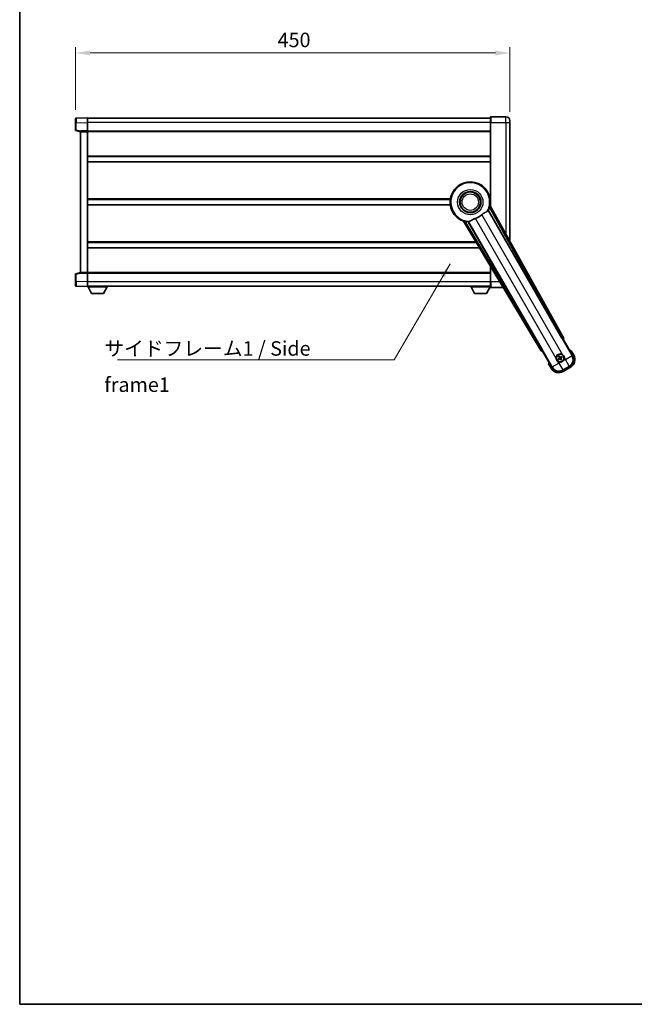
# Model space of a CAD drawing. Units: millimetres. Extents: x 0 to 11996, y -3 to 1686.
# Drawn here: x 2356 to 2993, y 0 to 1020 of the extents above; entities that cross this region are included whole.
import ezdxf

# ---------------------------------------------------------------- set-up
doc = ezdxf.new("R2010")
doc.units = ezdxf.units.MM
doc.header["$LTSCALE"] = 6
doc.layers.get('Defpoints').update_dxf_attribs({"lineweight": 25})
for name, color, linetype, lineweight in [('Border (ISO)', 7, 'Continuous', 35), ('Dimension (ISO)', 7, 'Continuous', 18), ('Symbol (ISO)', 7, 'Continuous', 18), ('Visible (ISO)', 7, 'Continuous', 35), ('Visible Narrow (ISO)', 7, 'Continuous', 25)]:
    doc.layers.add(name, color=color, linetype=linetype, lineweight=lineweight)
doc.styles.add('Note Text (TK)', font='txt')
doc.dimstyles.new('Default - Method 1b (TK)', dxfattribs={"dimscale": 6, "dimtxt": 2.5, "dimasz": 2.5, "dimexe": 1, "dimexo": 1.5, "dimgap": 1, "dimtad": 1, "dimtoh": 1, "dimrnd": 1e-08, "dimdsep": 46, "dimtxsty": 'Note Text (TK)', "dimcen": 0.09, "dimdle": 5, "dimclrd": 100, "dimclre": 100, "dimclrt": 7, "dimadec": 1, "dimazin": 1, "dimtfac": 1, "dimtmove": 0, "dimatfit": 3, "dimfxl": 1, "dimtolj": 1, "dimlwd": -1, "dimlwe": -1, "dimarcsym": 0})
doc.dimstyles.new('Default - Method 1b (TK)$7', dxfattribs={"dimscale": 6, "dimtxt": 2.5, "dimasz": 2.5, "dimexe": 1, "dimexo": 1.5, "dimgap": 1, "dimtad": 1, "dimtoh": 1, "dimrnd": 1e-08, "dimdsep": 46, "dimtxsty": 'Note Text (TK)', "dimcen": 0.09, "dimdle": 5, "dimclrd": 100, "dimclre": 100, "dimclrt": 7, "dimadec": 1, "dimazin": 1, "dimtfac": 1, "dimtmove": 0, "dimatfit": 3, "dimfxl": 1, "dimtolj": 1, "dimlwd": -1, "dimlwe": -1, "dimarcsym": 0})

# ---------------------------------------------------------------- blocks, each defined once
blk = doc.blocks.new('図面枠 tk図枠')
at = {"layer": 'Border (ISO)'}
for p, q in [((14.5, 289), (14.5, 8)), ((14.5, 8), (405.5, 8))]:
    blk.add_line(p, q, dxfattribs=at)
blk = doc.blocks.new('*D71')
at = {"layer": 'Defpoints', "color": 0}
for p in [(2863.9, 985.6), (2413.9, 917.6), (2863.9, 915.6)]:
    blk.add_point(p, dxfattribs=at)
at = {"layer": 'Dimension (ISO)', "color": 100}
for p, q in [((2413.9, 926.6), (2413.9, 991.6)), ((2863.9, 924.6), (2863.9, 991.6)), ((2428.9, 985.6), (2848.9, 985.6))]:
    blk.add_line(p, q, dxfattribs=at)
for points in [[(2428.9, 988.1), (2428.9, 983.1), (2413.9, 985.6)], [(2848.9, 988.1), (2848.9, 983.1), (2863.9, 985.6)]]:
    blk.add_solid(points, dxfattribs=at)
at = {"layer": 'Dimension (ISO)', "color": 7, "insert": (2623.3, 999.1), "char_height": 15, "attachment_point": 4, "style": 'Note Text (TK)'}
blk.add_mtext('\\A1;450', dxfattribs=at)

msp = doc.modelspace()

# ---------------------------------------------------------------- linework, layer by layer
at = {"layer": 'Visible (ISO)'}
for p, q in [((2426.3929, 918.5601), (2414.3754, 918.1404)), ((2426.3929, 918.5601), (2426.3929, 913.5631)), ((2843.8929, 913.5601), (2843.8929, 919.3101)), ((2859.8929, 919.5601), (2844.1429, 919.5601)), ((2413.8929, 913.1434), (2413.8929, 917.6407)), ((2413.8929, 913.1434), (2413.8929, 905.7291)), ((2843.8929, 918.0601), (2426.3929, 918.0601)), ((2426.3929, 913.5631), (2426.3929, 905.0601)), ((2843.8929, 913.5601), (2843.8929, 826.7286)), ((2863.8929, 915.5601), (2863.8929, 913.5601)), ((2863.8929, 790.7642), (2863.8929, 913.5601)), ((2414.2688, 905.2447), (2418.8929, 904.0601)), ((2418.8929, 903.8156), (2418.8929, 904.3153)), ((2418.8929, 903.8156), (2418.8929, 758.3045)), ((2426.3929, 905.0601), (2419.3754, 904.815)), ((2426.3929, 905.0601), (2426.3929, 904.0607)), ((2843.8929, 904.5601), (2426.3929, 904.5601)), ((2426.3929, 904.0607), (2426.3929, 758.0594)), ((2843.8929, 878.3101), (2426.3929, 878.3101)), ((2843.8929, 872.8101), (2426.3929, 872.8101)), ((2802.0737, 833.8101), (2426.3929, 833.8101)), ((2802.0737, 828.3101), (2426.3929, 828.3101)), ((2919.6078, 690.5764), (2843.5588, 827.3293)), ((2843.8929, 833.8101), (2843.7121, 833.8101)), ((2843.8929, 828.3101), (2843.7121, 828.3101)), ((2841.4694, 822.6597), (2917.9235, 690.2374)), ((2815.7908, 811.2974), (2896.1978, 677.0607)), ((2897.3336, 678.3499), (2820.8795, 810.7721)), ((2828.9611, 789.3101), (2426.3929, 789.3101)), ((2832.2556, 783.8101), (2426.3929, 783.8101)), ((2413.8929, 756.391), (2413.8929, 748.9767)), ((2418.8929, 758.0601), (2414.2688, 756.8754)), ((2418.8929, 757.8048), (2418.8929, 758.3045)), ((2419.3754, 757.3051), (2426.3929, 757.0601)), ((2426.3929, 758.0594), (2426.3929, 757.0601)), ((2843.8929, 757.5601), (2426.3929, 757.5601)), ((2426.3929, 757.0601), (2426.3929, 748.557)), ((2843.8929, 764.382), (2843.8929, 748.5601)), ((2413.8929, 744.4794), (2413.8929, 748.9767)), ((2426.3929, 748.557), (2426.3929, 743.5601)), ((2843.8929, 742.8101), (2843.8929, 748.5601)), ((2414.3754, 743.9797), (2426.3929, 743.5601)), ((2843.8929, 744.0601), (2426.3929, 744.0601)), ((2426.3929, 743.5601), (2426.3929, 743.3601)), ((2426.3929, 743.3601), (2446.9929, 743.3601)), ((2430.4429, 736.4601), (2426.8929, 743.3601)), ((2430.4429, 736.4601), (2442.9429, 736.4601)), ((2442.9429, 736.4601), (2446.4929, 743.3601)), ((2446.9929, 744.0601), (2446.9929, 743.3601)), ((2823.2929, 744.0601), (2823.2929, 743.3601)), ((2823.2929, 743.3601), (2843.8929, 743.3601)), ((2827.3429, 736.4601), (2823.7929, 743.3601)), ((2827.3429, 736.4601), (2839.8429, 736.4601)), ((2839.8429, 736.4601), (2843.3929, 743.3601)), ((2844.1429, 742.5601), (2856.9641, 742.5601)), ((2918.4907, 689.4146), (2919.2182, 689.2197)), ((2919.2182, 689.2197), (2919.2353, 689.2296)), ((2919.2182, 689.2197), (2929.2334, 671.8728)), ((2897.5505, 676.7099), (2897.5676, 676.7197)), ((2897.5676, 676.7197), (2897.7625, 677.4472)), ((2907.5828, 659.3728), (2897.5676, 676.7197)), ((2930.0842, 672.3992), (2927.4118, 677.028)), ((2904.0291, 663.528), (2906.7016, 658.8992)), ((2914.7449, 668.9987), (2914.2185, 668.7853)), ((2914.5217, 668.2602), (2914.9696, 668.6094)), ((2914.8568, 671.1676), (2915.206, 670.7196)), ((2915.5952, 670.9443), (2915.3819, 671.4707)), ((2916.6905, 668.1483), (2916.9039, 667.6219)), ((2917.429, 667.9251), (2917.0798, 668.373)), ((2917.7641, 670.8324), (2917.3162, 670.4832)), ((2917.5409, 670.094), (2918.0673, 670.3073)), ((2926.3164, 660.9862), (2918.4694, 656.4558)), ((2918.9958, 655.605), (2926.79, 660.105))]:
    msp.add_line(p, q, dxfattribs=at)
for centre, radius in [((2822.8929, 831.0601), 11), ((2822.8929, 831.0601), 10.5), ((2822.8929, 831.0601), 10.5), ((2916.1429, 669.5463), 4), ((2916.1429, 669.5463), 3.8385)]:
    msp.add_circle(centre, radius, dxfattribs=at)
for centre, radius, start, end in [((2414.3929, 917.6407), 0.5, 92, 180), ((2844.1429, 919.3101), 0.25, 90, 180), ((2859.8929, 915.5601), 4, 0, 90), ((2414.3929, 905.7291), 0.5, 180, 255.63), ((2419.3929, 904.3153), 0.5, 92, 180), ((2822.8929, 831.0601), 21, 349.7668317, 250.2331683), ((2822.8929, 831.0601), 17.7503, 287.4499052, 312.5500948), ((2822.8929, 831.0601), 20.3876, 335.6674303, 345.2957256), ((2822.8929, 831.0601), 20.3876, 254.7042744, 264.3325697), ((2414.3929, 756.391), 0.5, 104.37, 180), ((2419.3929, 757.8048), 0.5, 180, 268), ((2414.3929, 744.4794), 0.5, 180, 268), ((2844.1429, 742.8101), 0.25, 180, 270), ((2916.1429, 669.5463), 4.25, 54.8332004, 185.1667996), ((2920.9029, 661.3018), 17.02, 67.5158892, 72.7409193), ((2920.9029, 661.3018), 17.02, 167.2590807, 172.4841108), ((2916.1429, 669.5463), 4.25, 234.8332004, 275.1667996), ((2916.1429, 669.5463), 1.5014, 201.3922811, 218.6077189), ((2916.1429, 669.5463), 1.5014, 111.3922811, 128.6077189), ((2916.1429, 669.5463), 1.5014, 291.3922811, 308.6077189), ((2916.1429, 669.5463), 1.5014, 21.3922811, 38.6077189), ((2916.1429, 669.5463), 4.25, 324.8332004, 5.1667996), ((2922.29, 667.8992), 9, 300, 30), ((2914.4958, 663.3992), 9, 210, 300)]:
    msp.add_arc(centre, radius, start, end, dxfattribs=at)
for centre, major_axis, ratio, start_param, end_param in [((2917.9992, 690.2812), (-0.5, 0.866), 0.087488664, 1.570796327, 3.054326191), ((2918.7269, 690.0951), (0.971, -0.2686), 0.992550932, 5.509565119, 7.056805496), ((2897.0551, 677.5829), (-0.2529, -0.9752), 0.992550932, 5.509565119, 7.056805496), ((2897.2578, 678.3061), (0.5, -0.866), 0.087488664, 0.087266463, 1.570796327), ((2916.221, 669.4221), (-5.5008, -3.4598), 0.087155743, 4.818186988, 5.058056583), ((2916.0744, 669.676), (5.7466, 3.0339), 0.087155743, 4.366721377, 4.606590973), ((2916.2726, 669.6148), (3.0339, -5.7466), 0.087155743, 4.366721377, 4.606590973), ((2916.0187, 669.4682), (-3.4598, 5.5008), 0.087155743, 4.818186988, 5.058056583), ((2916.2671, 669.6244), (3.4598, -5.5008), 0.087155743, 4.818186988, 5.058056583), ((2916.2114, 669.4166), (-5.7466, -3.0339), 0.087155743, 4.366721377, 4.606590973), ((2916.0132, 669.4778), (-3.0339, 5.7466), 0.087155743, 4.366721377, 4.606590973), ((2916.0648, 669.6705), (5.5008, 3.4598), 0.087155743, 4.818186988, 5.058056583), ((2922.2483, 667.9104), (7.7863, -2.0863), 0.992432509, 5.501585242, 7.064785372), ((2914.507, 663.4409), (-2.0863, -7.7863), 0.992432509, 5.501585242, 7.064785372)]:
    msp.add_ellipse(centre, major_axis=major_axis, ratio=ratio, start_param=start_param, end_param=end_param, dxfattribs=at)
for points, knots in [([(2842.6128, 825.8851), (2842.654, 826.0424), (2842.6973, 826.2086), (2842.7881, 826.558), (2842.835, 826.7388), (2842.9023, 826.9829), (2842.9292, 827.0758), (2842.9627, 827.1725), (2842.9728, 827.1978), (2842.9889, 827.2292), (2842.9953, 827.2371), (2843.0003, 827.2379)], [0.1928453029, 0.1928453029, 0.1928453029, 0.1928453029, 0.2405073648, 0.2405073648, 0.2971300739, 0.2971300739, 0.3340791857, 0.3340791857, 0.3525537417, 0.3525537417, 0.3690092833, 0.3690092833, 0.3690092833, 0.3690092833]), ([(2834.8963, 817.9836), (2835.0788, 818.1512), (2835.265, 818.3122), (2835.7499, 818.7071), (2836.0503, 818.9291), (2836.9494, 819.5436), (2837.5463, 819.8881), (2838.8787, 820.6396), (2839.5876, 821.026), (2840.4612, 821.657), (2840.7173, 821.8891), (2840.8897, 822.1231)], [-5.271586261, -5.271586261, -5.271586261, -5.271586261, -5.187218627, -5.187218627, -5.056284352, -5.056284352, -4.799211423, -4.799211423, -4.442199692, -4.442199692, -4.222488194, -4.222488194, -4.222488194, -4.222488194]), ([(2840.8897, 822.1231), (2840.8907, 822.1245), (2840.8918, 822.126), (2841.1434, 822.4671), (2841.3132, 822.6521), (2841.4009, 822.6563)], [2.1022586035, 2.1022586035, 2.1022586035, 2.1022586035, 2.1034037402, 2.1034037402, 2.3701807549, 2.3701807549, 2.3701807549, 2.3701807549]), ([(2816.1493, 811.7355), (2816.1525, 811.7394), (2816.1625, 811.741), (2816.1977, 811.7393), (2816.2247, 811.7353), (2816.3252, 811.7159), (2816.4191, 811.6928), (2816.6641, 811.629), (2816.8441, 811.5793), (2817.1922, 811.4832), (2817.3577, 811.4376), (2817.5146, 811.3947)], [0.3759847001, 0.3759847001, 0.3759847001, 0.3759847001, 0.3924402418, 0.3924402418, 0.4109147977, 0.4109147977, 0.4478639096, 0.4478639096, 0.5044866186, 0.5044866186, 0.5521486805, 0.5521486805, 0.5521486805, 0.5521486805]), ([(2820.9167, 810.8298), (2820.9643, 810.9036), (2821.2094, 810.9582), (2821.6305, 811.0055), (2821.6323, 811.0057), (2821.6342, 811.0059)], [2.5763228101, 2.5763228101, 2.5763228101, 2.5763228101, 2.8430998248, 2.8430998248, 2.8442449616, 2.8442449616, 2.8442449616, 2.8442449616]), ([(2821.6342, 811.0059), (2821.8925, 811.0348), (2822.1829, 811.1224), (2823.0355, 811.4838), (2823.6373, 811.8335), (2824.9257, 812.5981), (2825.5867, 812.995), (2826.6614, 813.5279), (2827.0207, 813.6899), (2827.6632, 813.9423), (2827.937, 814.039), (2828.2157, 814.1266)], [-8.3586508436, -8.3586508436, -8.3586508436, -8.3586508436, -8.1900035058, -8.1900035058, -7.9176885747, -7.9176885747, -7.6762951966, -7.6762951966, -7.5609884775, -7.5609884775, -7.4777590937, -7.4777590937, -7.4777590937, -7.4777590937]), ([(2927.0644, 676.6297), (2927.0651, 676.6306), (2927.0659, 676.6314), (2927.0916, 676.6611), (2927.1166, 676.6899), (2927.1655, 676.7461), (2927.1894, 676.7735), (2927.2526, 676.846), (2927.2893, 676.8881), (2927.3493, 676.9566), (2927.3726, 676.9832), (2927.4038, 677.0189), (2927.4118, 677.028), (2927.4118, 677.028)], [-0.00033477888, -0.00033477888, -0.00033477888, -0.00033477888, 0, 0, 0.01146300204, 0.01146300204, 0.02286752136, 0.02286752136, 0.0430502261, 0.0430502261, 0.06215382639, 0.06215382639, 0.08074557006, 0.08074557006, 0.08074557006, 0.08074557006]), ([(2904.5477, 663.6297), (2904.5466, 663.6295), (2904.5455, 663.6293), (2904.5069, 663.6218), (2904.4695, 663.6146), (2904.3964, 663.6003), (2904.3608, 663.5934), (2904.2664, 663.5749), (2904.2115, 663.5641), (2904.1222, 663.5464), (2904.0875, 663.5396), (2904.041, 663.5304), (2904.0291, 663.528), (2904.0291, 663.528)], [-0.08092276388, -0.08092276388, -0.08092276388, -0.08092276388, -0.08058863566, -0.08058863566, -0.06914791273, -0.06914791273, -0.05776555886, -0.05776555886, -0.03762208054, -0.03762208054, -0.01855560937, -0.01855560937, 0, 0, 0, 0]), ([(2913.6951, 666.072), (2913.6181, 666.1263), (2913.5427, 666.1832), (2913.0573, 666.576), (2912.7109, 666.9907), (2912.2137, 667.8519), (2912.0277, 668.3593), (2911.9303, 668.9761), (2911.9186, 669.0698), (2911.9102, 669.1636)], [4.5353395957, 4.5353395957, 4.5353395957, 4.5353395957, 4.5618949629, 4.5618949629, 4.7110513048, 4.7110513048, 4.8602076466, 4.8602076466, 4.8867630138, 4.8867630138, 4.8867630138, 4.8867630138]), ([(2914.0735, 668.7009), (2914.0856, 668.7091), (2914.1002, 668.7186), (2914.1271, 668.7355), (2914.1441, 668.7458), (2914.1709, 668.7613), (2914.1854, 668.7693), (2914.2043, 668.779), (2914.2127, 668.7829), (2914.2185, 668.7853)], [0.01563483015, 0.01563483015, 0.01563483015, 0.01563483015, 0.02012571152, 0.02012571152, 0.02518365294, 0.02518365294, 0.03017114705, 0.03017114705, 0.03419581841, 0.03419581841, 0.03419581841, 0.03419581841]), ([(2914.5217, 668.2602), (2914.5167, 668.2564), (2914.5091, 668.2511), (2914.4913, 668.2396), (2914.4771, 668.231), (2914.4502, 668.2156), (2914.4328, 668.206), (2914.4047, 668.1911), (2914.3892, 668.1833), (2914.3761, 668.1769)], [0.04593724337, 0.04593724337, 0.04593724337, 0.04593724337, 0.04996191472, 0.04996191472, 0.05494940883, 0.05494940883, 0.06000735026, 0.06000735026, 0.06449823163, 0.06449823163, 0.06449823163, 0.06449823163]), ([(2914.8568, 671.1676), (2914.8529, 671.1725), (2914.8477, 671.1801), (2914.8362, 671.1979), (2914.8276, 671.2122), (2914.8122, 671.239), (2914.8026, 671.2564), (2914.7877, 671.2845), (2914.7798, 671.3), (2914.7734, 671.3131)], [0.04593724337, 0.04593724337, 0.04593724337, 0.04593724337, 0.04996191472, 0.04996191472, 0.05494940883, 0.05494940883, 0.06000735026, 0.06000735026, 0.06449823163, 0.06449823163, 0.06449823163, 0.06449823163]), ([(2915.2975, 671.6157), (2915.3057, 671.6036), (2915.3151, 671.589), (2915.3321, 671.5621), (2915.3424, 671.5451), (2915.3579, 671.5183), (2915.3659, 671.5038), (2915.3756, 671.4849), (2915.3795, 671.4766), (2915.3819, 671.4707)], [0.01563483015, 0.01563483015, 0.01563483015, 0.01563483015, 0.02012571152, 0.02012571152, 0.02518365294, 0.02518365294, 0.03017114705, 0.03017114705, 0.03419581841, 0.03419581841, 0.03419581841, 0.03419581841]), ([(2915.4542, 669.9587), (2915.4727, 669.9228), (2915.4855, 669.8808), (2915.4932, 669.795), (2915.4881, 669.7512), (2915.4641, 669.6735), (2915.4437, 669.6345), (2915.3944, 669.5745), (2915.3682, 669.5514), (2915.3403, 669.5335)], [0, 0, 0, 0, 0.01218279037, 0.01218279037, 0.02436558074, 0.02436558074, 0.03656564531, 0.03656564531, 0.04633026731, 0.04633026731, 0.04633026731, 0.04633026731]), ([(2915.6061, 670.0389), (2915.629, 669.9998), (2915.6464, 669.957), (2915.6663, 669.8798), (2915.6722, 669.8394), (2915.6725, 669.757), (2915.6668, 669.7148), (2915.6464, 669.6384), (2915.6302, 669.5991), (2915.5887, 669.5278), (2915.5635, 669.4958), (2915.5076, 669.4389), (2915.4711, 669.4106), (2915.4317, 669.3882)], [0.21837067415, 0.21837067415, 0.21837067415, 0.21837067415, 0.23243877524, 0.23243877524, 0.24431161577, 0.24431161577, 0.25618445629, 0.25618445629, 0.26805729682, 0.26805729682, 0.27993013735, 0.27993013735, 0.29399823844, 0.29399823844, 0.29399823844, 0.29399823844]), ([(2915.6503, 669.0095), (2915.6894, 669.0324), (2915.7322, 669.0498), (2915.8095, 669.0698), (2915.8498, 669.0756), (2915.9322, 669.0759), (2915.9744, 669.0703), (2916.0508, 669.0498), (2916.0902, 669.0336), (2916.1614, 668.9921), (2916.1934, 668.9669), (2916.2503, 668.911), (2916.2787, 668.8745), (2916.3011, 668.8351)], [0.21837067415, 0.21837067415, 0.21837067415, 0.21837067415, 0.23243877524, 0.23243877524, 0.24431161577, 0.24431161577, 0.25618445629, 0.25618445629, 0.26805729682, 0.26805729682, 0.27993013735, 0.27993013735, 0.29399823844, 0.29399823844, 0.29399823844, 0.29399823844]), ([(2915.7305, 668.8576), (2915.7664, 668.8761), (2915.8084, 668.8889), (2915.8942, 668.8966), (2915.938, 668.8915), (2916.0157, 668.8676), (2916.0547, 668.8471), (2916.1147, 668.7978), (2916.1378, 668.7716), (2916.1557, 668.7437)], [0, 0, 0, 0, 0.01218279037, 0.01218279037, 0.02436558074, 0.02436558074, 0.03656564531, 0.03656564531, 0.04633026731, 0.04633026731, 0.04633026731, 0.04633026731]), ([(2916.6355, 670.0832), (2916.5964, 670.0602), (2916.5536, 670.0428), (2916.4763, 670.0229), (2916.436, 670.017), (2916.3536, 670.0167), (2916.3114, 670.0224), (2916.235, 670.0429), (2916.1956, 670.059), (2916.1244, 670.1005), (2916.0924, 670.1257), (2916.0355, 670.1817), (2916.0071, 670.2181), (2915.9847, 670.2575)], [0.21837067415, 0.21837067415, 0.21837067415, 0.21837067415, 0.23243877524, 0.23243877524, 0.24431161577, 0.24431161577, 0.25618445629, 0.25618445629, 0.26805729682, 0.26805729682, 0.27993013735, 0.27993013735, 0.29399823844, 0.29399823844, 0.29399823844, 0.29399823844]), ([(2916.5553, 670.235), (2916.5194, 670.2165), (2916.4774, 670.2037), (2916.3915, 670.196), (2916.3478, 670.2011), (2916.2701, 670.2251), (2916.2311, 670.2455), (2916.1711, 670.2948), (2916.148, 670.3211), (2916.1301, 670.3489)], [0, 0, 0, 0, 0.01218279037, 0.01218279037, 0.02436558074, 0.02436558074, 0.03656564531, 0.03656564531, 0.04633026731, 0.04633026731, 0.04633026731, 0.04633026731]), ([(2919.6172, 667.0985), (2919.5629, 667.0215), (2919.506, 666.9461), (2919.1132, 666.4608), (2918.6985, 666.1143), (2917.8373, 665.6171), (2917.3299, 665.4312), (2916.7132, 665.3337), (2916.6194, 665.3221), (2916.5256, 665.3136)], [4.5353395957, 4.5353395957, 4.5353395957, 4.5353395957, 4.5618949629, 4.5618949629, 4.7110513048, 4.7110513048, 4.8602076466, 4.8602076466, 4.8867630138, 4.8867630138, 4.8867630138, 4.8867630138]), ([(2916.6797, 669.0537), (2916.6568, 669.0928), (2916.6394, 669.1356), (2916.6194, 669.2129), (2916.6136, 669.2532), (2916.6133, 669.3356), (2916.6189, 669.3778), (2916.6394, 669.4542), (2916.6556, 669.4936), (2916.6971, 669.5648), (2916.7223, 669.5968), (2916.7782, 669.6537), (2916.8147, 669.6821), (2916.8541, 669.7045)], [0.21837067415, 0.21837067415, 0.21837067415, 0.21837067415, 0.23243877524, 0.23243877524, 0.24431161577, 0.24431161577, 0.25618445629, 0.25618445629, 0.26805729682, 0.26805729682, 0.27993013735, 0.27993013735, 0.29399823844, 0.29399823844, 0.29399823844, 0.29399823844]), ([(2916.8316, 669.1339), (2916.8131, 669.1698), (2916.8003, 669.2119), (2916.7926, 669.2977), (2916.7977, 669.3414), (2916.8216, 669.4191), (2916.8421, 669.4582), (2916.8914, 669.5181), (2916.9176, 669.5412), (2916.9455, 669.5591)], [0, 0, 0, 0, 0.01218279037, 0.01218279037, 0.02436558074, 0.02436558074, 0.03656564531, 0.03656564531, 0.04633026731, 0.04633026731, 0.04633026731, 0.04633026731]), ([(2916.9883, 667.4769), (2916.9801, 667.489), (2916.9706, 667.5036), (2916.9537, 667.5305), (2916.9434, 667.5475), (2916.9279, 667.5743), (2916.9199, 667.5889), (2916.9102, 667.6078), (2916.9063, 667.6161), (2916.9039, 667.6219)], [0.01563483015, 0.01563483015, 0.01563483015, 0.01563483015, 0.02012571152, 0.02012571152, 0.02518365294, 0.02518365294, 0.03017114705, 0.03017114705, 0.03419581841, 0.03419581841, 0.03419581841, 0.03419581841]), ([(2917.429, 667.9251), (2917.4328, 667.9201), (2917.4381, 667.9125), (2917.4496, 667.8947), (2917.4582, 667.8805), (2917.4736, 667.8536), (2917.4832, 667.8363), (2917.4981, 667.8081), (2917.5059, 667.7926), (2917.5124, 667.7795)], [0.04593724337, 0.04593724337, 0.04593724337, 0.04593724337, 0.04996191472, 0.04996191472, 0.05494940883, 0.05494940883, 0.06000735026, 0.06000735026, 0.06449823163, 0.06449823163, 0.06449823163, 0.06449823163]), ([(2917.7641, 670.8324), (2917.7691, 670.8363), (2917.7767, 670.8415), (2917.7945, 670.853), (2917.8087, 670.8616), (2917.8356, 670.8771), (2917.853, 670.8866), (2917.8811, 670.9015), (2917.8966, 670.9094), (2917.9097, 670.9158)], [0.04593724337, 0.04593724337, 0.04593724337, 0.04593724337, 0.04996191472, 0.04996191472, 0.05494940883, 0.05494940883, 0.06000735026, 0.06000735026, 0.06449823163, 0.06449823163, 0.06449823163, 0.06449823163]), ([(2918.2123, 670.3917), (2918.2002, 670.3835), (2918.1856, 670.3741), (2918.1587, 670.3571), (2918.1417, 670.3468), (2918.1149, 670.3313), (2918.1004, 670.3233), (2918.0815, 670.3136), (2918.0731, 670.3097), (2918.0673, 670.3073)], [0.01563483015, 0.01563483015, 0.01563483015, 0.01563483015, 0.02012571152, 0.02012571152, 0.02518365294, 0.02518365294, 0.03017114705, 0.03017114705, 0.03419581841, 0.03419581841, 0.03419581841, 0.03419581841]), ([(2918.5907, 673.0206), (2918.6677, 672.9663), (2918.7431, 672.9094), (2919.2284, 672.5166), (2919.5749, 672.1019), (2920.0721, 671.2407), (2920.258, 670.7333), (2920.3555, 670.1166), (2920.3671, 670.0229), (2920.3756, 669.9291)], [4.5353395957, 4.5353395957, 4.5353395957, 4.5353395957, 4.5618949629, 4.5618949629, 4.7110513048, 4.7110513048, 4.8602076466, 4.8602076466, 4.8867630138, 4.8867630138, 4.8867630138, 4.8867630138])]:
    msp.add_open_spline(points, degree=3, knots=knots, dxfattribs=at)
for points in [[(2843.5588, 827.3293), (2843.2779, 827.2827), (2843.0003, 827.2379)], [(2841.4009, 822.6563), (2841.4352, 822.658), (2841.4694, 822.6597)], [(2816.1492, 811.7355), (2815.9717, 811.5175), (2815.7908, 811.2974)], [(2820.8795, 810.7721), (2820.8981, 810.801), (2820.9167, 810.8298)]]:
    msp.add_open_spline(points, degree=2, dxfattribs=at)
for points, weights in [([(2915.4317, 669.3882), (2915.2085, 669.2613), (2914.7449, 668.9987)], [1.83096126169, 1.44871715606, 1]), ([(2914.9696, 668.6094), (2915.4288, 668.8796), (2915.6503, 669.0095)], [1, 1.44871715606, 1.83096126169]), ([(2915.206, 670.7196), (2915.4762, 670.2604), (2915.6061, 670.0389)], [1, 1.44871715606, 1.83096126169]), ([(2915.9847, 670.2575), (2915.8579, 670.4807), (2915.5952, 670.9443)], [1.83096126169, 1.44871715606, 1]), ([(2916.3011, 668.8351), (2916.4279, 668.6119), (2916.6905, 668.1483)], [1.83096126169, 1.44871715606, 1]), ([(2917.3162, 670.4832), (2916.8569, 670.213), (2916.6355, 670.0832)], [1, 1.44871715606, 1.83096126169]), ([(2917.0798, 668.373), (2916.8096, 668.8323), (2916.6797, 669.0537)], [1, 1.44871715606, 1.83096126169]), ([(2916.8541, 669.7045), (2917.0773, 669.8314), (2917.5409, 670.094)], [1.83096126169, 1.44871715606, 1])]:
    msp.add_rational_spline(points, weights, degree=2, dxfattribs=at)
at = {"layer": 'Visible Narrow (ISO)'}
for p, q in [((2844.1429, 919.5601), (2844.1429, 913.5601)), ((2859.8929, 913.5601), (2859.8929, 919.5601)), ((2414.3754, 913.1434), (2413.8929, 913.1434)), ((2414.3754, 913.1434), (2426.3929, 913.5631)), ((2414.3754, 905.7291), (2414.3754, 913.1434)), ((2843.8929, 913.5601), (2426.3929, 913.5601)), ((2844.1429, 913.5601), (2843.8929, 913.5601)), ((2844.1429, 826.2791), (2844.1429, 913.5601)), ((2844.1429, 913.5601), (2859.8929, 913.5601)), ((2859.8929, 913.5601), (2859.8929, 797.9571)), ((2859.8929, 913.5601), (2863.8929, 913.5601)), ((2414.3754, 905.7291), (2413.8929, 905.7291)), ((2418.9546, 904.5559), (2414.3754, 905.7291)), ((2419.3754, 903.8156), (2418.8929, 903.8156)), ((2419.3754, 903.8156), (2426.3929, 904.0607)), ((2419.3754, 758.3045), (2419.3754, 903.8156)), ((2843.8929, 904.0601), (2426.3929, 904.0601)), ((2843.8929, 878.8101), (2426.3929, 878.8101)), ((2843.8929, 872.3101), (2426.3929, 872.3101)), ((2802.1459, 834.3101), (2426.3929, 834.3101)), ((2802.1459, 827.8101), (2426.3929, 827.8101)), ((2918.8877, 690.7756), (2843.0003, 827.2379)), ((2843.8929, 834.3101), (2843.6399, 834.3101)), ((2843.8929, 827.8101), (2843.6399, 827.8101)), ((2834.8963, 817.9836), (2918.5907, 673.0206)), ((2928.3135, 672.1193), (2841.4009, 822.6563)), ((2842.6128, 825.8851), (2918.017, 690.2915)), ((2816.1492, 811.7355), (2896.3854, 677.7839)), ((2897.24, 678.2958), (2817.5146, 811.3947)), ((2820.9167, 810.8298), (2907.8293, 660.2927)), ((2911.9102, 669.1636), (2828.2157, 814.1266)), ((2828.6616, 789.8101), (2426.3929, 789.8101)), ((2832.5551, 783.3101), (2426.3929, 783.3101)), ((2413.8929, 756.391), (2414.3754, 756.391)), ((2414.3754, 756.391), (2418.9546, 757.5642)), ((2414.3754, 748.9767), (2414.3754, 756.391)), ((2419.3754, 758.3045), (2418.8929, 758.3045)), ((2426.3929, 758.0594), (2419.3754, 758.3045)), ((2843.8929, 758.0601), (2426.3929, 758.0601)), ((2844.1429, 748.5601), (2844.1429, 763.9646)), ((2414.3754, 748.9767), (2413.8929, 748.9767)), ((2426.3929, 748.557), (2414.3754, 748.9767)), ((2843.8929, 748.5601), (2426.3929, 748.5601)), ((2844.1429, 748.5601), (2843.8929, 748.5601)), ((2844.1429, 748.5601), (2844.1429, 742.5601)), ((2853.3701, 748.5601), (2844.1429, 748.5601)), ((2918.017, 690.2915), (2917.9235, 690.2374)), ((2918.017, 690.2915), (2918.8877, 690.7756)), ((2918.5151, 689.4287), (2918.017, 690.2915)), ((2918.4907, 689.4146), (2918.5151, 689.4287)), ((2918.5151, 689.4287), (2919.2353, 689.2296)), ((2919.6078, 690.5764), (2918.8877, 690.7756)), ((2896.3854, 677.7839), (2896.1978, 677.0607)), ((2896.3854, 677.7839), (2897.24, 678.2958)), ((2897.3336, 678.3499), (2897.24, 678.2958)), ((2897.24, 678.2958), (2897.7381, 677.4331)), ((2897.5505, 676.7099), (2897.7381, 677.4331)), ((2897.7381, 677.4331), (2897.7625, 677.4472)), ((2927.0644, 676.6297), (2929.6512, 672.1492)), ((2907.1346, 659.1492), (2904.5477, 663.6297)), ((2907.8293, 660.2927), (2914.7311, 664.2775)), ((2914.7311, 664.2775), (2913.6951, 666.072)), ((2916.5256, 665.3136), (2914.7311, 664.2775)), ((2914.7311, 664.2775), (2918.7159, 657.3757)), ((2915.3403, 669.5335), (2915.4317, 669.3882)), ((2915.4542, 669.9587), (2915.6061, 670.0389)), ((2915.7305, 668.8576), (2915.6503, 669.0095)), ((2916.1301, 670.3489), (2915.9847, 670.2575)), ((2916.1557, 668.7437), (2916.3011, 668.8351)), ((2916.5553, 670.235), (2916.6355, 670.0832)), ((2916.8316, 669.1339), (2916.6797, 669.0537)), ((2916.9455, 669.5591), (2916.8541, 669.7045)), ((2921.4117, 668.1345), (2919.6172, 667.0985)), ((2920.3756, 669.9291), (2921.4117, 668.1345)), ((2921.4117, 668.1345), (2928.3135, 672.1193)), ((2925.3965, 661.2327), (2921.4117, 668.1345)), ((2929.2334, 671.8728), (2928.3135, 672.1193)), ((2929.6512, 672.1492), (2930.0842, 672.3992)), ((2907.1346, 659.1492), (2906.7016, 658.8992)), ((2907.8293, 660.2927), (2907.5828, 659.3728)), ((2918.4694, 656.4558), (2918.7159, 657.3757)), ((2918.7159, 657.3757), (2925.3965, 661.2327)), ((2926.54, 660.538), (2918.7458, 656.038)), ((2918.7458, 656.038), (2918.9958, 655.605)), ((2925.3965, 661.2327), (2926.3164, 660.9862)), ((2926.54, 660.538), (2926.79, 660.105))]:
    msp.add_line(p, q, dxfattribs=at)
for radius in [13.1202, 8.5]:
    msp.add_circle((2822.8929, 831.0601), radius, dxfattribs=at)
for centre, radius, start, end in [((2822.8929, 831.0601), 20.0936, 333.591572, 266.408428), ((2920.9029, 661.3018), 16.52, 68.1009362, 70.829494), ((2920.9029, 661.3018), 16.52, 169.170506, 171.8990638), ((2916.1429, 669.5463), 2.2354, 202.2205751, 217.7794249), ((2916.1429, 669.5463), 2.0694, 201.5762159, 218.4237841), ((2916.1429, 669.5463), 2.2354, 112.2205751, 127.7794249), ((2916.1429, 669.5463), 2.0694, 111.5762159, 128.4237841), ((2916.1429, 669.5463), 2.0694, 291.5762159, 308.4237841), ((2916.1429, 669.5463), 2.2354, 292.2205751, 307.7794249), ((2916.1429, 669.5463), 2.0694, 21.5762159, 38.4237841), ((2916.1429, 669.5463), 2.2354, 22.2205751, 37.7794249), ((2922.29, 667.8992), 8.5, 300, 30), ((2914.4958, 663.3992), 8.5, 210, 300)]:
    msp.add_arc(centre, radius, start, end, dxfattribs=at)
for centre, major_axis, ratio, start_param, end_param in [((2414.3929, 913.138), (-0.0174, 5.0024), 0.003484384, 0.000109511, 1.569687863), ((2414.3929, 905.7291), (-0.1241, -0.4844), 0.033808873, 4.72105054, 6.283185307), ((2419.3929, 903.815), (-0.0174, 1), 0.017433815, 0.000304494, 1.569882845), ((2414.3929, 756.391), (-0.1241, 0.4844), 0.033808873, 0, 1.562134767), ((2419.3929, 758.3051), (0.0174, 1), 0.017433815, 1.571709808, 3.14128816), ((2414.3929, 748.9822), (0.0174, 5.0024), 0.003484384, 1.571904795, 3.141483155), ((2918.017, 690.2915), (0.2666, 0.9638), 0.992550932, 3.938768792, 5.486009169), ((2897.24, 678.2958), (0.968, -0.251), 0.992550932, 3.938768792, 5.486009169), ((2921.4117, 668.1345), (2.0706, 7.7274), 0.992432509, 3.930788915, 5.493989046), ((2914.7311, 664.2775), (7.7274, -2.0706), 0.992432509, 3.930788915, 5.493989046)]:
    msp.add_ellipse(centre, major_axis=major_axis, ratio=ratio, start_param=start_param, end_param=end_param, dxfattribs=at)

# ---------------------------------------------------------------- block references
at = {"xscale": 6, "yscale": 6, "zscale": 6}
msp.add_blockref('図面枠 tk図枠', (2269, -48), dxfattribs=at)

# ---------------------------------------------------------------- texts
at = {"layer": 'Symbol (ISO)', "color": 7, "insert": (2443.7369, 686.9657), "char_height": 15, "width": 285.438595, "attachment_point": 1, "line_spacing_factor": 1.5, "style": 'Note Text (TK)'}
msp.add_mtext('{\\fＭＳ Ｐゴシック|b0|i0;サイドフレーム1 / Side frame1}', dxfattribs=at)

# ---------------------------------------------------------------- dimensions: what is measured, and where the dimension line sits
at = {"layer": 'Dimension (ISO)', "color": 100}
dim = msp.add_linear_dim(base=(2863.8929, 985.5601), p1=(2413.8929, 917.6407), p2=(2863.8929, 915.5601), angle=180, dimstyle='Default - Method 1b (TK)', override={"dimscale": 0, "dimtxt": 15, "dimasz": 15, "dimexe": 6, "dimexo": 9, "dimgap": 6, "dimtoh": 0, "dimdec": 2, "dimcen": 0.54, "dimtol": 0, "dimlim": 0, "dimtp": 0, "dimtm": 0, "dimtdec": 2, "dimtofl": 0, "dimatfit": 1}, dxfattribs=at)
dim.commit()
dim.dimension.update_dxf_attribs({"geometry": '*D71', "text_midpoint": (2638.8929, 985.5601), "dimtype": 160})

# ---------------------------------------------------------------- leaders
at = {"layer": 'Symbol (ISO)', "color": 100, "annotation_type": 0, "has_hookline": 1, "hookline_direction": 1, "text_width": 271.9602}
msp.add_leader([(2802.0965, 767.2879), (2744.1755, 667.5239), (2729.1755, 667.5239)], dimstyle='Default - Method 1b (TK)$7', override={"dimscale": 0, "dimtxt": 15, "dimasz": 15, "dimgap": 0, "dimtad": 1}, dxfattribs=at)

doc.saveas('drawing.dxf')
